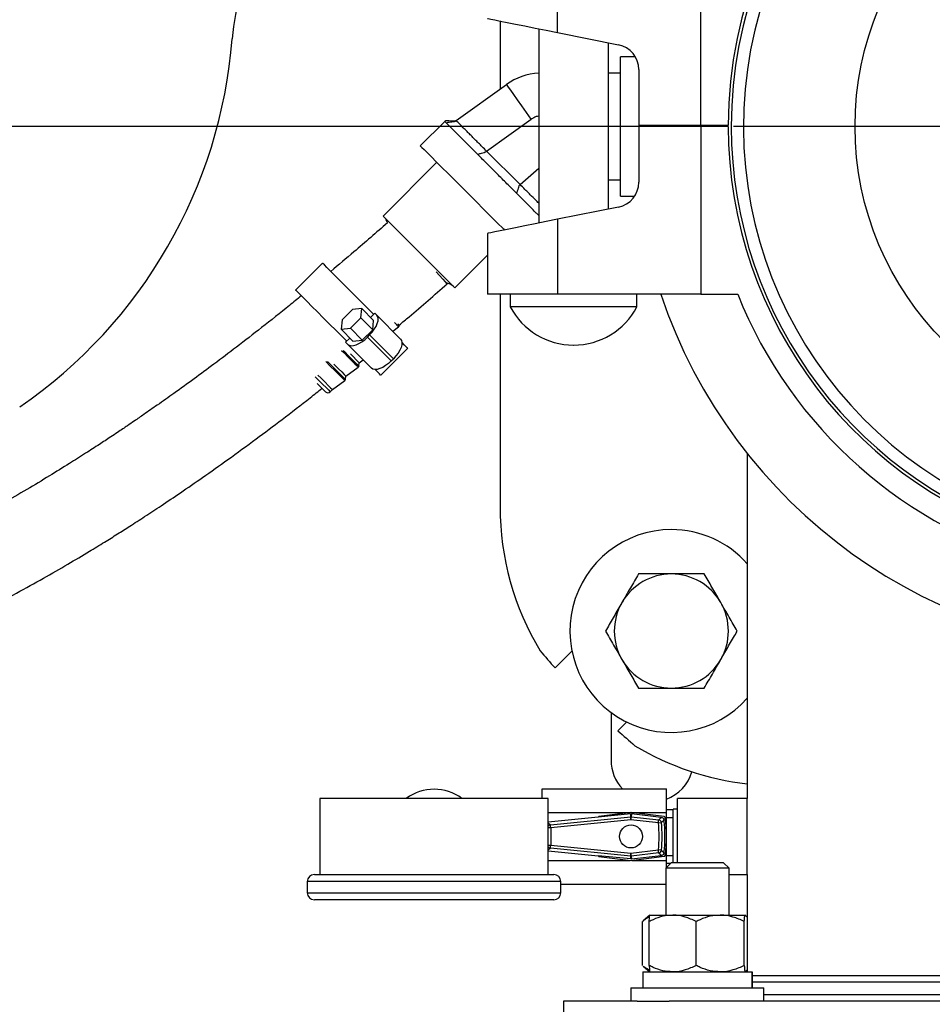
# Model space of a CAD drawing. Units: inches. Extents: x 0.1 to 22.1, y 0.1 to 17.1.
# Drawn here: x 5.8 to 6.9, y 11.9 to 13.1 of the extents above; entities that cross this region are included whole.
import ezdxf

# ---------------------------------------------------------------- set-up
doc = ezdxf.new("R2010")
doc.units = ezdxf.units.IN
doc.header["$MEASUREMENT"] = 0
doc.layers.add('7', color=7, linetype='Continuous', lineweight=25)
doc.styles.add('SLDTEXTSTYLE0', font='TXT', dxfattribs={"width": 0.75})
doc.dimstyles.new('SLDDIMSTYLE0', dxfattribs={"dimtxt": 0.12, "dimasz": 0.12, "dimexe": 0, "dimexo": 0.0625, "dimgap": 0.03, "dimtad": 0, "dimtih": 1, "dimtoh": 1, "dimdec": 6, "dimlfac": 8, "dimrnd": 1e-09, "dimzin": 12, "dimdsep": 46, "dimlunit": 5, "dimtxsty": 'SLDTEXTSTYLE0', "dimsah": 1, "dimcen": 0.09, "dimadec": 0, "dimazin": 3, "dimtfac": 1, "dimtofl": 0, "dimtmove": 0, "dimatfit": 3, "dimfxl": 0, "dimfrac": 2, "dimtolj": 1, "dimtzin": 12, "dimarcsym": 0})

# ---------------------------------------------------------------- blocks, each defined once
blk = doc.blocks.new('_D_10')
at = {"layer": '7'}
for p, q in [((6.6416, 12.9775), (3.7946, 12.9775)), ((3.9196, 12.9775), (3.9196, 12.1202)), ((4.0503, 12.0959), (4.0137, 12.0959)), ((4.0137, 12.0959), (4.0137, 11.9054)), ((4.3163, 12.0959), (4.3529, 12.0959)), ((4.3529, 12.0959), (4.3529, 11.9054)), ((4.0137, 11.9054), (4.0503, 11.9054)), ((4.3529, 11.9054), (4.3163, 11.9054)), ((3.9196, 11.0403), (3.9196, 11.881)), ((5.0916, 11.0403), (3.7946, 11.0403))]:
    blk.add_line(p, q, dxfattribs=at)
for points in [[(3.9196, 12.9775), (3.8996, 12.8575), (3.9396, 12.8575)], [(3.9196, 11.0403), (3.9396, 11.1603), (3.8996, 11.1603)]]:
    blk.add_solid(points, dxfattribs=at)
at = {"layer": '7', "char_height": 0.12, "attachment_point": 1, "style": 'SLDTEXTSTYLE0'}
for s, insert in [('15-1/2"', (3.4498, 12.06)), ('394', (4.0503, 12.06))]:
    blk.add_mtext(s, dxfattribs=dict(at, insert=insert))
blk = doc.blocks.new('_D_11')
at = {"layer": '7'}
for p, q in [((7.2166, 12.4025), (7.2166, 9.618)), ((5.6229, 10.5091), (5.6229, 9.618)), ((6.5504, 9.8383), (6.5139, 9.8383)), ((6.5139, 9.8383), (6.5139, 9.6478)), ((6.8164, 9.8383), (6.853, 9.8383)), ((6.853, 9.8383), (6.853, 9.6478)), ((5.6229, 9.743), (5.9256, 9.743)), ((7.2166, 9.743), (6.9139, 9.743)), ((6.5139, 9.6478), (6.5504, 9.6478)), ((6.853, 9.6478), (6.8164, 9.6478))]:
    blk.add_line(p, q, dxfattribs=at)
for points in [[(5.6229, 9.743), (5.7429, 9.723), (5.7429, 9.763)], [(7.2166, 9.743), (7.0966, 9.763), (7.0966, 9.723)]]:
    blk.add_solid(points, dxfattribs=at)
at = {"layer": '7', "char_height": 0.12, "attachment_point": 1, "style": 'SLDTEXTSTYLE0'}
for s, insert in [('12-3/4"', (5.95, 9.8025)), ('324', (6.5504, 9.8025))]:
    blk.add_mtext(s, dxfattribs=dict(at, insert=insert))
blk = doc.blocks.new('SW_CENTERMARKSYMBOL_0')
at = {"layer": '7', "color": 0}
for p, q in [((0, 0.025), (0, 0.525)), ((0, 0), (0, 0.0125)), ((-0.025, 0), (-0.525, 0)), ((0, 0), (-0.0125, 0)), ((0, 0), (0, -0.0125)), ((0, 0), (0.0125, 0)), ((0.025, 0), (0.525, 0)), ((0, -0.025), (0, -0.525))]:
    blk.add_line(p, q, dxfattribs=at)

msp = doc.modelspace()

# ---------------------------------------------------------------- linework, layer by layer
at = {"color": 7, "linetype": 'Continuous', "lineweight": 25}
for p, q in [((6.47508967, 13.09325846), (6.47508967, 13.18565674)), ((6.65144829, 12.97878176), (6.65144829, 13.18565674)), ((6.40414482, 13.1075165), (6.40414482, 13.02352572)), ((6.4517698, 13.09794514), (6.4517698, 12.85836828)), ((6.47508967, 13.09325846), (6.55001912, 13.07819971)), ((6.53776981, 12.87565201), (6.53776981, 13.08066148)), ((6.57076037, 13.06346919), (6.55258231, 13.06346919)), ((6.55258231, 12.8915942), (6.55258231, 13.06346919)), ((6.57511185, 13.04756228), (6.57511185, 12.97878176)), ((6.55258231, 13.04315676), (6.53776981, 13.04315676)), ((6.34991955, 12.9847354), (6.41211892, 13.02923011)), ((6.33592573, 12.98373464), (6.30585795, 12.95366685)), ((6.33798168, 12.98164723), (6.33591004, 12.98371894)), ((6.3875503, 12.94710462), (6.44266418, 12.98653073)), ((6.65144829, 12.97878176), (6.57511185, 12.97878176)), ((6.65144829, 12.97753173), (6.57511185, 12.97753173)), ((6.57511185, 12.97753173), (6.57511185, 12.90875114)), ((6.68539481, 12.97878176), (6.65144829, 12.97878176)), ((6.65144829, 12.97753173), (6.65144829, 12.77065676)), ((6.68539481, 12.97753173), (6.65144829, 12.97753173)), ((6.67758375, 12.97878176), (6.6775823, 12.97753173)), ((6.6775823, 12.97753173), (6.6775823, 12.97878176)), ((6.42877508, 12.90587988), (6.3875503, 12.94710462)), ((6.32618725, 12.93333754), (6.25989601, 12.8670463)), ((6.53776981, 12.91190671), (6.55258231, 12.91190671)), ((6.55258231, 12.8915942), (6.56998085, 12.8915942)), ((6.55001912, 12.87811378), (6.47508967, 12.86305496)), ((6.25989601, 12.8670463), (6.34828439, 12.77865792)), ((6.47508967, 12.86305496), (6.47508967, 12.77065676)), ((6.38851979, 12.84565675), (6.38851979, 12.77065676)), ((6.34828439, 12.77865792), (6.38851979, 12.8188934)), ((6.18531833, 12.80904147), (6.15217271, 12.77589578)), ((6.47508967, 12.77065676), (6.38851979, 12.77065676)), ((6.40414482, 12.77065676), (6.40414482, 12.50878172)), ((6.41664482, 12.77065676), (6.41664482, 12.75509274)), ((6.65144829, 12.77065676), (6.47508967, 12.77065676)), ((6.57289482, 12.75509274), (6.57289482, 12.77065676)), ((6.65144829, 12.77065676), (6.69714211, 12.77065676)), ((6.57289482, 12.75509274), (6.41664482, 12.75509274)), ((6.2221487, 12.75182329), (6.2093909, 12.73906549)), ((6.21970687, 12.72874959), (6.2324646, 12.74150731)), ((6.23368551, 12.7530442), (6.2221487, 12.75182329)), ((6.2324646, 12.74150731), (6.23368551, 12.7530442)), ((6.2324646, 12.74150731), (6.24712061, 12.7268513)), ((6.23368551, 12.7530442), (6.24834152, 12.73838819)), ((6.24966913, 12.74745282), (6.24447301, 12.7422567)), ((6.25224816, 12.74487379), (6.24966913, 12.74745282)), ((6.25224816, 12.74487379), (6.28156011, 12.71556184)), ((6.2093909, 12.73906549), (6.20816998, 12.72752868)), ((6.24712061, 12.7268513), (6.24834152, 12.73838819)), ((6.27178599, 12.72533596), (6.27908998, 12.73067471)), ((6.27984288, 12.73194666), (6.27993184, 12.73263034)), ((6.20816998, 12.72752868), (6.21970687, 12.72874959)), ((6.20816998, 12.72752868), (6.22282599, 12.71287267)), ((6.21970687, 12.72874959), (6.23436281, 12.71409358)), ((6.23436281, 12.71409358), (6.24712061, 12.7268513)), ((6.24065012, 12.71780193), (6.24341226, 12.72056407)), ((6.24065012, 12.71780193), (6.26996206, 12.68848991)), ((6.27272421, 12.69125205), (6.24341226, 12.72056407)), ((6.21895749, 12.71674117), (6.21376137, 12.71154505)), ((6.2163404, 12.70896602), (6.21376137, 12.71154505)), ((6.24565234, 12.67965408), (6.2163404, 12.70896602)), ((6.22282599, 12.71287267), (6.23436281, 12.71409358)), ((6.49463846, 12.70815665), (6.49490114, 12.70815665)), ((6.21985808, 12.69716191), (6.23066157, 12.68635842)), ((6.25713387, 12.67093462), (6.29027949, 12.70408025)), ((6.2140888, 12.66978558), (6.22937158, 12.68095624)), ((6.23012448, 12.68222819), (6.23066157, 12.68635842)), ((6.23066157, 12.68635842), (6.23544886, 12.68985756)), ((6.26996206, 12.68848991), (6.27272421, 12.69125205)), ((6.21355164, 12.66565534), (6.2140888, 12.66978558)), ((6.18911908, 12.6505611), (6.17891414, 12.66076605)), ((6.19751595, 12.6532128), (6.21279873, 12.66438339)), ((6.19486432, 12.6505611), (6.19751595, 12.6532128)), ((6.70883232, 12.57429773), (6.70883232, 12.14940672)), ((6.49272262, 12.33094934), (6.47192629, 12.31015302)), ((6.54086356, 12.25520429), (6.54086356, 12.19628173)), ((6.54926611, 12.23281322), (6.55999058, 12.24353768)), ((6.4559573, 12.14940672), (6.4559573, 12.16128173)), ((6.4559573, 12.16128173), (6.60926979, 12.16128173)), ((6.60926979, 12.1320216), (6.60926979, 12.16128173)), ((6.18220728, 12.14940672), (6.18220728, 12.05565673)), ((6.46345731, 12.14940672), (6.18220728, 12.14940672)), ((6.46345731, 12.05565673), (6.46345731, 12.14940672)), ((6.70883232, 12.14940672), (6.62289482, 12.14940672)), ((6.62289482, 12.07015673), (6.62289482, 12.14940672)), ((6.70883232, 12.05565673), (6.70883232, 12.14940672)), ((6.61751981, 12.13550047), (6.60926979, 12.13550047)), ((6.62289482, 12.13628173), (6.61751981, 12.13628173)), ((6.61751981, 12.10253173), (6.61751981, 12.13628173)), ((6.46345731, 12.1320216), (6.5640085, 12.1320216)), ((6.5249914, 12.12629139), (6.46345731, 12.12013798)), ((6.4661309, 12.11689908), (6.56509056, 12.12679505)), ((6.5654632, 12.12306877), (6.4665035, 12.1131728)), ((6.56511788, 12.13030403), (6.5249914, 12.12629139)), ((6.56536013, 12.13219835), (6.52598271, 12.12704899)), ((6.56509056, 12.12679505), (6.56511788, 12.13030403)), ((6.59921708, 12.11916204), (6.5654632, 12.12306877)), ((6.60645452, 12.12702601), (6.56567957, 12.13219896)), ((6.56592105, 12.13029778), (6.56589377, 12.1267888)), ((6.56589377, 12.1267888), (6.59964765, 12.12288206)), ((6.60279017, 12.12603049), (6.56592105, 12.13029778)), ((6.56707761, 12.1320216), (6.60926979, 12.1320216)), ((6.60926979, 12.07304186), (6.60926979, 12.1320216)), ((6.60926979, 12.12596923), (6.61751981, 12.12596923)), ((6.4665035, 12.1131728), (6.4665035, 12.09189064)), ((6.59921708, 12.11916204), (6.60294006, 12.11956643)), ((6.61751981, 12.07015673), (6.61751981, 12.10253173)), ((6.56509056, 12.0782684), (6.4661309, 12.08816437)), ((6.4665035, 12.09189064), (6.5654632, 12.08199468)), ((6.5654632, 12.08199468), (6.59921708, 12.08590141)), ((6.60294006, 12.08549702), (6.59921708, 12.08590141)), ((6.46345731, 12.08492548), (6.5249914, 12.07877207)), ((6.56511788, 12.07475942), (6.5249914, 12.07877207)), ((6.52598271, 12.07801446), (6.56536013, 12.07286511)), ((6.56511788, 12.07475942), (6.56509056, 12.0782684)), ((6.56567957, 12.07286449), (6.60645452, 12.07803744)), ((6.59964765, 12.08218139), (6.56589377, 12.07827465)), ((6.56589377, 12.07827465), (6.56592105, 12.07476567)), ((6.56592105, 12.07476567), (6.60279017, 12.07903296)), ((6.60926979, 12.07909422), (6.61751981, 12.07909422)), ((6.46345731, 12.07304186), (6.5640085, 12.07304186)), ((6.56707761, 12.07304186), (6.60926979, 12.07304186)), ((6.61504747, 12.07015673), (6.60828497, 12.06339422)), ((6.60828497, 12.06339422), (6.60828497, 12.00553173)), ((6.65742005, 12.06339422), (6.60828497, 12.06339422)), ((6.60926979, 12.06437905), (6.60926979, 12.07304186)), ((6.60926979, 12.06956298), (6.61445374, 12.06956298)), ((6.65567631, 12.07015673), (6.61504747, 12.07015673)), ((6.67964749, 12.07015673), (6.65567631, 12.07015673)), ((6.68640997, 12.06339422), (6.65742005, 12.06339422)), ((6.68640997, 12.06339422), (6.67964749, 12.07015673)), ((6.68640997, 12.00553173), (6.68640997, 12.06339422)), ((6.17533228, 12.05565673), (6.4703323, 12.05565673)), ((6.68640997, 12.05565673), (6.70883232, 12.05565673)), ((6.70883232, 12.05565673), (6.70883232, 11.93565672)), ((6.16658232, 12.04690673), (6.16658232, 12.03315673)), ((6.4790823, 12.03315673), (6.4790823, 12.04690673)), ((6.4790823, 12.04378173), (6.60828497, 12.04378173)), ((6.4703323, 12.02440673), (6.17533228, 12.02440673)), ((6.58870696, 12.00551837), (6.58050582, 11.99845373)), ((6.58872247, 12.00553173), (6.58870696, 12.00551837)), ((6.58873798, 12.00553173), (6.61687518, 12.00553173)), ((6.61687518, 12.00553173), (6.67548466, 12.00553173)), ((6.67548466, 12.00553173), (6.70595699, 12.00553173)), ((6.70595699, 12.00553173), (6.70598799, 12.00550856)), ((6.70598799, 12.00551837), (6.70597248, 12.00553173)), ((6.70883232, 12.00306821), (6.70598799, 12.00551837)), ((6.57967108, 11.94346922), (6.57967108, 11.99771923)), ((6.58795963, 11.94346922), (6.58795963, 11.99771923)), ((6.64579073, 11.94346922), (6.64579073, 11.99771923)), ((6.7051786, 11.94346922), (6.7051786, 11.99771923)), ((6.58050582, 11.94273473), (6.58870696, 11.93567008)), ((6.57990999, 11.93565672), (6.57990999, 11.91615673)), ((6.57990999, 11.93565672), (6.71443763, 11.93565672)), ((6.58870696, 11.93567008), (6.58872247, 11.93565672)), ((6.70597248, 11.93565672), (6.70598799, 11.93567008)), ((6.70598799, 11.93567008), (6.70883232, 11.93812024)), ((6.71443763, 11.93565672), (6.71443763, 11.91615673)), ((6.71443763, 11.93565672), (6.71468099, 11.93565672)), ((6.71468099, 11.93565672), (6.71468099, 11.91615673)), ((6.99975463, 11.93065672), (6.71478499, 11.93065672)), ((6.56534748, 11.91615673), (6.56534748, 11.89940673)), ((6.56534748, 11.91615673), (6.69591232, 11.91615673)), ((6.69591232, 11.91615673), (6.72934748, 11.91615673)), ((6.72934748, 11.89940673), (6.72934748, 11.91615673)), ((6.4822698, 11.89940673), (6.4822698, 11.81346923)), ((6.57306144, 11.89940673), (6.4822698, 11.89940673)), ((6.57306144, 11.89940673), (6.612626, 11.89940673)), ((7.10191362, 11.89940673), (6.612626, 11.89940673))]:
    msp.add_line(p, q, dxfattribs=at)
at = {"color": 8, "linetype": 'Continuous', "lineweight": 25}
for p, q in [((6.42877508, 12.90587988), (6.4517698, 12.92611965)), ((6.27404888, 12.73571581), (6.27908998, 12.73067471)), ((6.27752624, 12.73426331), (6.27984288, 12.73194666)), ((6.46345731, 12.11931864), (6.4661309, 12.11689908)), ((6.4665035, 12.1131728), (6.46345731, 12.1131728)), ((6.46345731, 12.09189064), (6.4665035, 12.09189064)), ((6.4661309, 12.08816437), (6.46345731, 12.08574481)), ((6.4790823, 12.04690673), (6.16658232, 12.04690673)), ((6.16658232, 12.03315673), (6.4790823, 12.03315673)), ((6.99975463, 11.92284423), (6.71468099, 11.92284423)), ((6.98519213, 11.90721923), (6.72934748, 11.90721923))]:
    msp.add_line(p, q, dxfattribs=at)
at = {"color": 7, "linetype": 'Continuous', "lineweight": 25, "flags": 128}
for points in [[(6.38851979, 13.11065674), (6.38953651, 13.11045237), (6.39256712, 13.10984334), (6.39755366, 13.10884118), (6.40440068, 13.10746509), (6.41297717, 13.10574149), (6.42311898, 13.10370321), (6.43463199, 13.10138942), (6.44729593, 13.09884427), (6.46086841, 13.0961166), (6.47508967, 13.09325846)], [(6.44266418, 12.98653073), (6.4367051, 12.99486093), (6.43097501, 13.00287104), (6.42569416, 13.0102532), (6.42106541, 13.01672369), (6.41726672, 13.02203392), (6.41444404, 13.02597979), (6.41270584, 13.02840959), (6.41211892, 13.02923011)], [(6.30585795, 12.95366685), (6.30621141, 12.95331339), (6.30777457, 12.95175023), (6.31055629, 12.94896851), (6.31450246, 12.94502234), (6.31953622, 12.93998858), (6.32555967, 12.9339652), (6.3324555, 12.9270693), (6.34008948, 12.91943532), (6.34831313, 12.91121174), (6.35696626, 12.90255858), (6.36588052, 12.89364428), (6.37488241, 12.88464243), (6.38379663, 12.8757282), (6.39244979, 12.86707504), (6.40067341, 12.85885147), (6.40830743, 12.85121741), (6.40962628, 12.8498986)], [(6.47508967, 12.86305496), (6.46086841, 12.86019682), (6.44729593, 12.85746915), (6.43463199, 12.85492407), (6.42311898, 12.85261021), (6.41297717, 12.85057201), (6.40440068, 12.84884833), (6.39755366, 12.84747232), (6.39256712, 12.84647016), (6.38953651, 12.84586106), (6.38851979, 12.84565675)], [(6.24828806, 12.74607175), (6.24317158, 12.75118823), (6.23513969, 12.75922004), (6.22717021, 12.7671896), (6.21944977, 12.77491004), (6.21215942, 12.78220039), (6.20547003, 12.78888978), (6.19953838, 12.79482142), (6.19450352, 12.79985629), (6.19048336, 12.80387645), (6.18757228, 12.80678753), (6.18583841, 12.8085214), (6.18531833, 12.80904147)], [(6.32552206, 12.79850301), (6.32961342, 12.79385483), (6.33349506, 12.78944476), (6.33637541, 12.78617244), (6.33815629, 12.78414913), (6.33877705, 12.78344389), (6.33877668, 12.78344433)], [(6.21514244, 12.71292612), (6.21002596, 12.71804261), (6.20199407, 12.72607442), (6.19402459, 12.73404397), (6.18630414, 12.74176442), (6.17901379, 12.74905477), (6.1723244, 12.75574416), (6.16639276, 12.7616758), (6.1613579, 12.76671066), (6.15733774, 12.77073075), (6.15442666, 12.7736419), (6.15269271, 12.77537578), (6.15217271, 12.77589578)], [(6.24341226, 12.72056407), (6.24649677, 12.72394587), (6.24916548, 12.72749509), (6.25131574, 12.73107533), (6.25286489, 12.73454887), (6.25375353, 12.73778239), (6.25394742, 12.74065145), (6.25343908, 12.74304598), (6.25224816, 12.74487379)], [(6.2163404, 12.70896602), (6.21816821, 12.7077751), (6.22056266, 12.70726676), (6.22343179, 12.70746065), (6.22666524, 12.70834922), (6.23013886, 12.70989845), (6.23371902, 12.7120487), (6.23726824, 12.71471734), (6.24065012, 12.71780193)], [(6.28156011, 12.71556184), (6.28275103, 12.71373403), (6.28325937, 12.7113395), (6.28306548, 12.70847037), (6.28217684, 12.70523692), (6.28062769, 12.70176338), (6.27847743, 12.69818314), (6.27580879, 12.69463392), (6.27272421, 12.69125205)], [(6.29027949, 12.70408025), (6.29007218, 12.70428763), (6.28874816, 12.70561165), (6.28622992, 12.70812989), (6.2832711, 12.71108871)], [(6.19928553, 12.68458884), (6.20002267, 12.6838517), (6.20494981, 12.67892449), (6.20896022, 12.67491416), (6.21188963, 12.67198474), (6.21361807, 12.6702563), (6.2140888, 12.66978558)], [(6.26996206, 12.68848991), (6.26658026, 12.6854054), (6.26303097, 12.68273675), (6.25945081, 12.6805865), (6.25597727, 12.67903728), (6.25274374, 12.67814871), (6.24987468, 12.67795482), (6.24748016, 12.67846316), (6.24565234, 12.67965408)], [(6.17953123, 12.67119752), (6.18344982, 12.66727885), (6.18837703, 12.66235172), (6.19238737, 12.65834131), (6.19531678, 12.65541197), (6.19704523, 12.65368345), (6.19751595, 12.6532128)], [(6.25713387, 12.67093462), (6.25692655, 12.67114201), (6.25560254, 12.67246603), (6.2530843, 12.67498426), (6.25012548, 12.67794308)], [(6.5654632, 12.12306877), (6.5653928, 12.12377277), (6.56532493, 12.12445147), (6.56526201, 12.12508051), (6.56520635, 12.12563729), (6.5651599, 12.12610182), (6.56512433, 12.12645741), (6.56510094, 12.12669129), (6.56509056, 12.12679505)], [(6.5654632, 12.12306877), (6.56554456, 12.12377158), (6.56562295, 12.12444915), (6.56569566, 12.12507713), (6.56575998, 12.12563298), (6.56581366, 12.12609674), (6.56585476, 12.12645173), (6.56588178, 12.12668521), (6.56589377, 12.1267888)], [(6.59921708, 12.11916204), (6.59929844, 12.11986485), (6.59937683, 12.12054241), (6.59944954, 12.1211704), (6.59951386, 12.12172625), (6.59956754, 12.12219), (6.59960864, 12.12254499), (6.59963566, 12.12277848), (6.59964765, 12.12288206)], [(6.4665035, 12.1131728), (6.46643314, 12.11387679), (6.46636523, 12.1145555), (6.46630235, 12.11518454), (6.46624666, 12.11574133), (6.4662002, 12.11620585), (6.46616467, 12.11656144), (6.46614128, 12.11679532), (6.4661309, 12.11689908)], [(6.4661309, 12.08816437), (6.46614128, 12.08826814), (6.46616467, 12.08850201), (6.4662002, 12.0888576), (6.46624666, 12.08932213), (6.46630235, 12.08987891), (6.46636523, 12.09050795), (6.46643314, 12.09118666), (6.4665035, 12.09189064)], [(6.59964765, 12.08218139), (6.59963566, 12.08228498), (6.59960864, 12.08251846), (6.59956754, 12.08287345), (6.59951386, 12.0833372), (6.59944954, 12.08389305), (6.59937683, 12.08452104), (6.59929844, 12.0851986), (6.59921708, 12.08590141)], [(6.56509056, 12.0782684), (6.56510094, 12.07837216), (6.56512433, 12.07860604), (6.5651599, 12.07896163), (6.56520635, 12.07942616), (6.56526201, 12.07998294), (6.56532493, 12.08061198), (6.5653928, 12.08129069), (6.5654632, 12.08199468)], [(6.56589377, 12.07827465), (6.56588178, 12.07837824), (6.56585476, 12.07861172), (6.56581366, 12.07896672), (6.56575998, 12.07943047), (6.56569566, 12.07998631), (6.56562295, 12.0806143), (6.56554456, 12.08129187), (6.5654632, 12.08199468)]]:
    msp.add_lwpolyline(points, dxfattribs=at)
at = {"color": 8, "linetype": 'Continuous', "lineweight": 25, "flags": 128}
for points in [[(6.20874044, 12.70158738), (6.21146364, 12.69886411), (6.21695727, 12.69337055), (6.22163713, 12.68869062), (6.22532348, 12.68500434), (6.22787457, 12.68245325), (6.22919243, 12.68113539), (6.22937158, 12.68095624)], [(6.2108519, 12.7015007), (6.21235492, 12.69999768), (6.21780609, 12.69454658), (6.2224498, 12.6899028), (6.2261077, 12.68624498), (6.22863906, 12.68371362), (6.22994673, 12.68240595), (6.23012448, 12.68222819)], [(6.18953041, 12.68765179), (6.19489086, 12.68229133), (6.20038442, 12.6767977), (6.20506435, 12.67211784), (6.20875063, 12.66843149), (6.21130179, 12.6658804), (6.21261958, 12.66456254), (6.21279873, 12.66438339)], [(6.19144673, 12.68776032), (6.19578215, 12.68342491), (6.20123324, 12.67797373), (6.20587702, 12.67333003), (6.20953485, 12.6696722), (6.21206621, 12.66714077), (6.21337388, 12.6658331), (6.21355164, 12.66565534)], [(6.17642523, 12.66900019), (6.18079819, 12.66462722), (6.1857254, 12.65970009), (6.18973574, 12.65568968), (6.19266515, 12.65276027), (6.1943936, 12.65103182), (6.19486432, 12.6505611)]]:
    msp.add_lwpolyline(points, dxfattribs=at)
at = {"color": 7, "linetype": 'Continuous', "lineweight": 25}
for centre, radius in [((7.21664481, 12.97753173), 0.375), ((6.56551981, 12.10253173), 0.014125)]:
    msp.add_circle(centre, radius, dxfattribs=at)
for centre, radius, start, end in [((7.21664481, 12.97878173), 0.53125, 0, 180), ((7.21664481, 12.97753173), 0.5275625, 285.45943676, 180), ((7.21664481, 12.97753173), 0.5125, 0, 254.07432001), ((6.38563572, 13.06091727), 0.3125, 131.84608949, 175.4666471), ((5.46664481, 13.13378173), 0.609375, 304.5333529, 355.4666471), ((6.54386184, 13.04756229), 0.03125, 360, 78.63646121), ((6.45552361, 12.96855445), 0.07460227, 92.88420087, 125.57827414), ((7.21664481, 12.97753173), 0.53125, 180, 254.65052298), ((7.21664481, 12.97753173), 0.5275625, 180, 254.54056324), ((6.54386184, 12.90875116), 0.03125, 281.36353879, 0), ((6.25046057, 12.85438466), 0.015625, 16.041102, 45), ((6.33562274, 12.76922249), 0.015625, 45, 82.51237566), ((7.21664481, 12.97753173), 0.6484375, 198.60464501, 341.39535499), ((7.21664481, 12.97753173), 0.55917825, 201.71330644, 255.43458963), ((6.49463848, 12.79642564), 0.08826901, 207.92142115, 270), ((6.49490114, 12.79642564), 0.08826901, 270, 332.07857885), ((6.27798357, 12.73218843), 0.001875, 306.16416226, 352.59056127), ((6.22826512, 12.68246998), 0.001875, 306.16416226, 352.59056127), ((6.21169231, 12.66589717), 0.001875, 306.16416226, 352.59056127), ((6.19199168, 12.65343375), 0.0040625, 225, 315), ((6.74789481, 12.50878173), 0.34375, 180, 211.08767024), ((6.61525649, 12.35565673), 0.125, 90, 318.46982007), ((6.61525649, 12.35565673), 0.125, 41.53017993, 90), ((6.61525649, 12.35565673), 0.0703125, 90, 150), ((6.61525649, 12.35565673), 0.0703125, 30, 90), ((6.61525649, 12.35565673), 0.0703125, 150, 210), ((6.61525649, 12.35565673), 0.0703125, 330, 30), ((7.21664481, 12.97753173), 1, 220.25908461, 221.86507312), ((6.61525649, 12.35565673), 0.0703125, 210, 270), ((6.61525649, 12.35565673), 0.0703125, 270, 330), ((7.21664481, 12.97753173), 1, 228.13492688, 229.74091539), ((6.74789481, 12.50878173), 0.34375, 238.91232976, 263.47502116), ((6.59164481, 12.19628173), 0.05078125, 180, 223.56924839), ((6.59164481, 12.19628173), 0.05078125, 290.30863054, 343.96525328), ((6.32283231, 12.10253173), 0.058125, 53.75067912, 126.24932088), ((6.52614481, 12.12580954), 0.00125, 97.45024907, 157.32689808), ((6.5654631, 12.12305775), 0.00375583, 83.41558042, 95.69254219), ((6.56552223, 12.1309589), 0.00125, 82.76975736, 97.45024907), ((6.59920664, 12.11915165), 0.00375639, 6.33954689, 83.25781021), ((6.44611369, 12.10253173), 0.16123766, 352.78545931, 7.21454069), ((6.60629721, 12.12578595), 0.00125, 8.26006196, 82.76975736), ((6.44611369, 12.10253173), 0.16311266, 351.73993804, 8.26006196), ((6.44611369, 12.10253173), 0.15400394, 353.80075387, 6.19924613), ((6.44611369, 12.10253173), 0.1577488, 353.80075387, 6.19924613), ((6.52614481, 12.07925391), 0.00125, 202.67310192, 262.54975093), ((6.56546311, 12.08200508), 0.00375521, 264.30644398, 276.58543341), ((6.59920664, 12.08591181), 0.00375639, 276.74230071, 353.66042139), ((6.60629721, 12.0792775), 0.00125, 277.23024264, 351.73993804), ((6.56552223, 12.07410455), 0.00125, 262.54975093, 277.23024264), ((6.17533231, 12.04690673), 0.00875, 90, 180), ((6.47033231, 12.04690673), 0.00875, 0, 90), ((6.17533231, 12.03315673), 0.00875, 180, 270), ((6.47033231, 12.03315673), 0.00875, 270, 0)]:
    msp.add_arc(centre, radius, start, end, dxfattribs=at)
at = {"color": 8, "linetype": 'Continuous', "lineweight": 25}
for centre, radius, start, end in [((6.46651517, 12.11316257), 0.00375622, 95.87168657, 144.49636972), ((6.46651496, 12.09190053), 0.00375585, 215.50107085, 264.13087286)]:
    msp.add_arc(centre, radius, start, end, dxfattribs=at)
at = {"color": 7, "linetype": 'Continuous', "lineweight": 25}
for centre, major_axis in [((6.56549042, 12.12656741), (0.00002922, 0.00375509)), ((6.56549042, 12.07849604), (0.00002922, -0.00375509))]:
    msp.add_ellipse(centre, major_axis=major_axis, ratio=0.9986136229, start_param=6.1758842443, end_param=6.3904863701, dxfattribs=at)
for points, knots in [([(4.58351251, 13.03026608), (4.58378954, 13.02769946), (4.58448612, 13.0212459), (4.58573287, 13.01074802), (4.58714583, 12.9994855), (4.58849503, 12.98933253), (4.58973486, 12.98042513), (4.59087833, 12.9725249), (4.59233082, 12.96282008), (4.59434546, 12.94997603), (4.59722748, 12.93278021), (4.60082921, 12.91281307), (4.60473638, 12.89282008), (4.60881856, 12.87337972), (4.61290135, 12.85507747), (4.61748127, 12.83580319), (4.6223371, 12.81663), (4.62715681, 12.79870157), (4.63141457, 12.78367125), (4.6350492, 12.77136061), (4.63803909, 12.76154812), (4.64070322, 12.7530428), (4.6430069, 12.74585788), (4.64497136, 12.73984949), (4.64684891, 12.73419767), (4.6489725, 12.72791063), (4.65164747, 12.72015171), (4.65497165, 12.7107495), (4.65899723, 12.69970262), (4.66378587, 12.68701256), (4.66939121, 12.67273676), (4.6756593, 12.65746658), (4.68462366, 12.63662301), (4.69620114, 12.61149344), (4.71062593, 12.5828958), (4.72525469, 12.55625626), (4.74022503, 12.53114118), (4.75583065, 12.50700812), (4.77212169, 12.48378213), (4.78967264, 12.46075084), (4.80947762, 12.43694841), (4.83229021, 12.41213935), (4.85840791, 12.38680361), (4.88751843, 12.36192159), (4.91927252, 12.33834883), (4.95297331, 12.31693619), (4.98763841, 12.29831871), (5.01798536, 12.28472205), (5.04305163, 12.27509823), (5.06306695, 12.26825579), (5.08448328, 12.26180873), (5.1087239, 12.25556157), (5.13638531, 12.24973792), (5.1683187, 12.24462419), (5.2028245, 12.2409835), (5.2384395, 12.23915796), (5.27395297, 12.23909868), (5.30986698, 12.24071888), (5.34636021, 12.24403157), (5.38429898, 12.24915861), (5.42332581, 12.25607372), (5.4638316, 12.26501742), (5.50323863, 12.27537536), (5.53886932, 12.28605643), (5.56867176, 12.29592361), (5.59367021, 12.30481096), (5.61647724, 12.31336592), (5.64099845, 12.32305383), (5.66882263, 12.33466688), (5.70009974, 12.34849005), (5.73488487, 12.3647966), (5.77137682, 12.38295419), (5.80733288, 12.40187343), (5.8405184, 12.4201977), (5.87044438, 12.43741322), (5.8954221, 12.45228831), (5.91582527, 12.46476209), (5.9323588, 12.47506966), (5.94887158, 12.48554158), (5.96674523, 12.4970795), (5.98757595, 12.51079789), (6.01142264, 12.52685322), (6.03886358, 12.54578966), (6.06998927, 12.5678631), (6.10263234, 12.59168928), (6.13648893, 12.61715625), (6.16362341, 12.63798968), (6.17994431, 12.65099343), (6.18480999, 12.65487019)], [0, 0, 0, 0, 0.00825705076, 0.02076170341, 0.03191824472, 0.04155507992, 0.0498770035, 0.05687894861, 0.06326551791, 0.07609987387, 0.09081264122, 0.10740445099, 0.12587223874, 0.13922244083, 0.15339848728, 0.16839446596, 0.18323312066, 0.19649460554, 0.20816918144, 0.21623154739, 0.22331939637, 0.2294353688, 0.23458215176, 0.23876212466, 0.24230820935, 0.24664961396, 0.25213683806, 0.25876550319, 0.26653000553, 0.27542303711, 0.28543573033, 0.29645137207, 0.30736251268, 0.32894410708, 0.34880895157, 0.36697989452, 0.38465803305, 0.40157815468, 0.41814083696, 0.43449908107, 0.45174851996, 0.47109560141, 0.49128824818, 0.51188384945, 0.53284287067, 0.55330597799, 0.57282701815, 0.59124499288, 0.60122304614, 0.61063037126, 0.62050058269, 0.63158068836, 0.64382578438, 0.65693542461, 0.6718464315, 0.68560601411, 0.69827273791, 0.71059630037, 0.72397831864, 0.73599960896, 0.74885705094, 0.762508961, 0.77529176965, 0.78659051875, 0.79637331026, 0.80351802917, 0.81024938478, 0.81797401395, 0.82676395264, 0.83667085511, 0.84775678327, 0.86002568857, 0.87176715084, 0.88258226367, 0.89240881321, 0.90118649136, 0.90731052586, 0.91272699788, 0.917727793, 0.92390268521, 0.9307636774, 0.93885797868, 0.94823834983, 0.95896689997, 0.97111558742, 0.98238342152, 0.99474803454, 1, 1, 1, 1]), ([(6.34991955, 12.9847354), (6.34976351, 12.9846123), (6.34942787, 12.98434753), (6.34710959, 12.9836505), (6.34344632, 12.98421921), (6.33955131, 12.98456713), (6.33735481, 12.98440038), (6.33640194, 12.98410586), (6.33606615, 12.98384174), (6.33591004, 12.98371894)], [0, 0, 0, 0, 0.04129971631, 0.08882963857, 0.49937978701, 0.79437033737, 0.91117329524, 0.95870321751, 1, 1, 1, 1]), ([(6.33798168, 12.98164723), (6.33842585, 12.981939), (6.33943215, 12.98260003), (6.34182219, 12.98298224), (6.34475143, 12.98325826), (6.34740788, 12.98356639), (6.34913644, 12.98412726), (6.34967261, 12.98454364), (6.34991955, 12.9847354)], [0, 0, 0, 0, 0.125295189, 0.2838679527, 0.570789758, 0.8395775303, 0.9261169322, 1, 1, 1, 1]), ([(6.36094135, 12.97371361), (6.36022694, 12.97442905), (6.35663126, 12.97802994), (6.35278272, 12.98185056), (6.35032014, 12.98437922), (6.3500546, 12.98461532), (6.34991955, 12.9847354)], [0, 0, 0, 0, 0.1060441347, 0.5337299738, 0.7628543859, 1, 1, 1, 1]), ([(6.37687001, 12.94275886), (6.3722736, 12.94735529), (6.36308079, 12.95654813), (6.35176814, 12.96786077), (6.34280709, 12.97682182), (6.33959015, 12.98003876), (6.33798168, 12.98164723)], [0, 0, 0, 0, 0.2500002224, 0.4999999418, 0.7500001673, 1, 1, 1, 1]), ([(6.3875503, 12.94710462), (6.38572887, 12.94892635), (6.38238467, 12.9522711), (6.37755591, 12.95709948), (6.37295348, 12.96170085), (6.36850077, 12.96615617), (6.36439503, 12.97026179), (6.3620657, 12.97258986), (6.36094135, 12.97371361)], [0, 0, 0, 0, 0.1853083107, 0.3402319396, 0.5008886848, 0.6784038915, 0.8447683242, 1, 1, 1, 1]), ([(6.37687001, 12.94275886), (6.37700858, 12.94288279), (6.37731239, 12.9431545), (6.37781856, 12.94345946), (6.37870936, 12.94390366), (6.38047641, 12.94450217), (6.38287159, 12.94510188), (6.38503425, 12.94565805), (6.38648372, 12.9463389), (6.38705281, 12.94666541), (6.38739573, 12.94696815), (6.3875503, 12.94710462)], [0, 0, 0, 0, 0.0340199536, 0.0745882139, 0.1231652383, 0.2665122429, 0.5778155385, 0.8603954471, 0.9161952714, 0.9622236756, 1, 1, 1, 1]), ([(6.4242535, 12.89537544), (6.42041384, 12.8992151), (6.41273451, 12.9068944), (6.40057209, 12.91905681), (6.38840549, 12.93122349), (6.38071517, 12.93891374), (6.37687001, 12.94275886)], [0, 0, 0, 0, 0.250000182, 0.4999998268, 0.7500002602, 1, 1, 1, 1]), ([(6.4242535, 12.89537544), (6.42437777, 12.89551347), (6.42464964, 12.89581547), (6.42496054, 12.89631617), (6.42541663, 12.89719387), (6.42604827, 12.89892819), (6.42669788, 12.90127609), (6.42730027, 12.903397), (6.4280015, 12.90482262), (6.42833518, 12.90538529), (6.42863817, 12.90572596), (6.42877508, 12.90587988)], [0, 0, 0, 0, 0.0343492128, 0.0751517975, 0.1238498556, 0.2671017672, 0.5775963863, 0.859690114, 0.9155903092, 0.9618605474, 1, 1, 1, 1]), ([(6.4517698, 12.88288465), (6.45110419, 12.8835501), (6.44850834, 12.88614534), (6.44422828, 12.89042813), (6.43911838, 12.89553405), (6.43435616, 12.90029649), (6.43075421, 12.90389993), (6.42877508, 12.90587988)], [0, 0, 0, 0, 0.1059775961, 0.4133090097, 0.5659002461, 0.7614789649, 1, 1, 1, 1]), ([(6.2652415, 12.85865046), (6.2515815, 12.84670231), (6.2285329, 12.82654213), (6.20505458, 12.80687854), (6.19549094, 12.79886879)], [0, 0, 0, 0, 0.5926608162, 1, 1, 1, 1]), ([(6.27995097, 12.73277738), (6.2839806, 12.73615185), (6.30381835, 12.7527643), (6.32327351, 12.76983836), (6.33877676, 12.78344418)], [0, 0, 0, 0, 0.2031291985, 1, 1, 1, 1]), ([(6.15919701, 12.76887148), (6.1543491, 12.76489262), (6.13816128, 12.75160668), (6.11147874, 12.73051427), (6.08040264, 12.70639965), (6.05261336, 12.68538892), (6.02696391, 12.66641623), (6.00371054, 12.64958954), (5.98312278, 12.6349989), (5.96679444, 12.62362976), (5.95450019, 12.61518767), (5.94585675, 12.60931276), (5.93897586, 12.6046691), (5.93209071, 12.60005152), (5.92244304, 12.59363169), (5.90935899, 12.58502692), (5.89244524, 12.57408654), (5.87195008, 12.5610982), (5.84781859, 12.5461924), (5.82036205, 12.52976252), (5.79147894, 12.51309886), (5.76265353, 12.49713818), (5.72887542, 12.47910466), (5.70454569, 12.46710724), (5.68951791, 12.45969677)], [0, 0, 0, 0, 0.0331578039, 0.1107183673, 0.1799520701, 0.241293589, 0.2951275025, 0.3488901507, 0.3933431581, 0.4288591842, 0.4543794652, 0.4724387556, 0.4843005094, 0.4984122491, 0.5164331745, 0.5458219488, 0.5815910231, 0.623500959, 0.6749044012, 0.73266024, 0.7941951357, 0.8531564794, 0.9092989046, 1, 1, 1, 1]), ([(6.57466155, 12.42596921), (6.57136514, 12.42025968), (6.56471189, 12.40873595), (6.55783417, 12.39682336), (6.55436407, 12.39081296)], [0, 0, 0, 0, 0.49545813419, 1, 1, 1, 1]), ([(6.61525647, 12.42596921), (6.61210142, 12.42596921), (6.60368719, 12.42596921), (6.59003742, 12.42596921), (6.57980628, 12.42596921), (6.57466155, 12.42596921)], [0, 0, 0, 0, 0.229729933, 0.6126696531, 1, 1, 1, 1]), ([(6.65585143, 12.42596921), (6.65309342, 12.42596921), (6.64512906, 12.42596921), (6.63160772, 12.42596921), (6.62073095, 12.42596921), (6.61525647, 12.42596921)], [0, 0, 0, 0, 0.2083046491, 0.601524845, 1, 1, 1, 1]), ([(6.67614889, 12.39081296), (6.67566769, 12.39164643), (6.67202424, 12.39795715), (6.66515468, 12.40985547), (6.6589714, 12.42056526), (6.65585143, 12.42596921)], [0, 0, 0, 0, 0.0701026404, 0.5307914489, 1, 1, 1, 1]), ([(6.55436407, 12.39081296), (6.55388287, 12.3899795), (6.55023934, 12.38366884), (6.5433699, 12.37177046), (6.53718658, 12.36106069), (6.53406659, 12.35565674)], [0, 0, 0, 0, 0.0701021308, 0.5307909727, 1, 1, 1, 1]), ([(6.69644637, 12.35565674), (6.69314997, 12.36136627), (6.68649674, 12.37289001), (6.679619, 12.38480257), (6.67614889, 12.39081296)], [0, 0, 0, 0, 0.4954582955, 1, 1, 1, 1]), ([(6.53406659, 12.35565674), (6.537363, 12.34994721), (6.54401625, 12.33842348), (6.55089397, 12.32651089), (6.55436407, 12.32050049)], [0, 0, 0, 0, 0.49545813419, 1, 1, 1, 1]), ([(6.67614889, 12.32050049), (6.67663009, 12.32133394), (6.68027362, 12.32764461), (6.68714307, 12.33954299), (6.69332638, 12.35025278), (6.69644637, 12.35565674)], [0, 0, 0, 0, 0.0701020782, 0.5307905741, 1, 1, 1, 1]), ([(6.55436407, 12.32050049), (6.55484528, 12.31966702), (6.55848876, 12.31335632), (6.56535826, 12.30145796), (6.57154157, 12.29074819), (6.57466155, 12.28534423)], [0, 0, 0, 0, 0.0701028476, 0.5307913343, 1, 1, 1, 1]), ([(6.65585143, 12.28534423), (6.65914783, 12.29105376), (6.66580107, 12.3025775), (6.67267879, 12.31449009), (6.67614889, 12.32050049)], [0, 0, 0, 0, 0.4954580247, 1, 1, 1, 1]), ([(6.57466155, 12.28534423), (6.57975222, 12.28534423), (6.58998254, 12.28534423), (6.60363173, 12.28534423), (6.61210142, 12.28534423), (6.61525647, 12.28534423)], [0, 0, 0, 0, 0.3832909704, 0.7702696401, 1, 1, 1, 1]), ([(6.61525647, 12.28534423), (6.62065382, 12.28534423), (6.63153044, 12.28534423), (6.64505483, 12.28534423), (6.65309343, 12.28534423), (6.65585143, 12.28534423)], [0, 0, 0, 0, 0.3928669718, 0.791695883, 1, 1, 1, 1]), ([(6.59964765, 12.12288206), (6.59995978, 12.12319243), (6.60101435, 12.12424107), (6.60205648, 12.12529118), (6.60279017, 12.12603049)], [0, 0, 0, 0, 0.29597152245, 1, 1, 1, 1]), ([(6.60279017, 12.12603049), (6.60320425, 12.12594102), (6.60403245, 12.12576206), (6.60506563, 12.12499129), (6.60581107, 12.12397161), (6.60598864, 12.1231698), (6.6060748, 12.12278076)], [0, 0, 0, 0, 0.253752638, 0.5075220146, 0.7610476256, 1, 1, 1, 1]), ([(6.6060748, 12.12278076), (6.60534301, 12.12202619), (6.60430358, 12.12095441), (6.60325146, 12.11988342), (6.60294006, 12.11956643)], [0, 0, 0, 0, 0.70402821774, 1, 1, 1, 1]), ([(6.60279017, 12.07903296), (6.60205648, 12.07977227), (6.60101435, 12.08082239), (6.59995978, 12.08187102), (6.59964765, 12.08218139)], [0, 0, 0, 0, 0.70402847983, 1, 1, 1, 1]), ([(6.6060748, 12.08228269), (6.60598092, 12.08186958), (6.60579314, 12.08104335), (6.60501135, 12.08001846), (6.60398376, 12.07928398), (6.6031801, 12.07911497), (6.60279017, 12.07903296)], [0, 0, 0, 0, 0.2537546813, 0.5075193216, 0.7610514649, 1, 1, 1, 1]), ([(6.60294006, 12.08549702), (6.60305839, 12.08537664), (6.60365005, 12.08477472), (6.60469804, 12.08370344), (6.60561991, 12.08275212), (6.6060748, 12.08228269)], [0, 0, 0, 0, 0.112405299, 0.562022229, 1, 1, 1, 1]), ([(6.58838078, 12.00362867), (6.58634616, 12.00254856), (6.58337745, 12.00097256), (6.58055816, 11.99849788), (6.57967108, 11.99771923)], [0, 0, 0, 0, 0.6853513013, 1, 1, 1, 1]), ([(6.61687518, 12.00553173), (6.61282453, 12.00523399), (6.60457678, 12.00462775), (6.59499489, 12.00112096), (6.5895409, 11.99848381), (6.58795963, 11.99771923)], [0, 0, 0, 0, 0.4066314314, 0.8279653555, 1, 1, 1, 1]), ([(6.58795963, 11.99771923), (6.58802552, 11.99887991), (6.58818144, 12.00162623), (6.58844129, 12.00479224), (6.58863825, 12.00528316), (6.58873798, 12.00553173)], [0, 0, 0, 0, 0.2654424524, 0.6280697036, 1, 1, 1, 1]), ([(6.64579073, 11.99771923), (6.64129253, 11.99977217), (6.63213221, 12.00395287), (6.62213311, 12.00551777), (6.61700696, 12.00553138), (6.61687518, 12.00553173)], [0, 0, 0, 0, 0.4845445985, 0.9867485096, 1, 1, 1, 1]), ([(6.67548466, 12.00553173), (6.67132499, 12.005234), (6.66285534, 12.00462778), (6.65301549, 12.00112099), (6.64741458, 11.99848381), (6.64579073, 11.99771923)], [0, 0, 0, 0, 0.40663699917, 0.82796853219, 1, 1, 1, 1]), ([(6.7051786, 11.99771923), (6.7005591, 11.99977217), (6.69115177, 12.00395285), (6.68088588, 12.00551776), (6.67561999, 12.00553138), (6.67548466, 12.00553173)], [0, 0, 0, 0, 0.4845485903, 0.9867532814, 1, 1, 1, 1]), ([(6.7051786, 11.99771923), (6.7052445, 11.9988799), (6.70540043, 12.00162609), (6.70566025, 12.00479226), (6.70585724, 12.00528317), (6.70595699, 12.00553173)], [0, 0, 0, 0, 0.2654539534, 0.6280755092, 1, 1, 1, 1]), ([(6.58838078, 11.93755978), (6.58634354, 11.93862425), (6.58366861, 11.94002193), (6.58112823, 11.94222823), (6.58052261, 11.94275421)], [0, 0, 0, 0, 0.7616015042, 1, 1, 1, 1]), ([(6.61687518, 11.93565672), (6.61282453, 11.93595446), (6.60457678, 11.9365607), (6.59499489, 11.94006749), (6.5895409, 11.94270464), (6.58795963, 11.94346922)], [0, 0, 0, 0, 0.4066314456, 0.8279653883, 1, 1, 1, 1]), ([(6.58795963, 11.94346922), (6.58802553, 11.94230992), (6.58818145, 11.93956686), (6.58843122, 11.93649215), (6.58861782, 11.93601231), (6.58870721, 11.93578244)], [0, 0, 0, 0, 0.2760561342, 0.6531830393, 1, 1, 1, 1]), ([(6.64579073, 11.94346922), (6.64129253, 11.94141628), (6.63213221, 11.93723557), (6.6221331, 11.93567072), (6.61700696, 11.93565708), (6.61687518, 11.93565672)], [0, 0, 0, 0, 0.48454458994, 0.9867485089, 1, 1, 1, 1]), ([(6.67548466, 11.93565672), (6.67132499, 11.93595445), (6.66285534, 11.93656067), (6.65301549, 11.94006746), (6.64741458, 11.94270464), (6.64579073, 11.94346922)], [0, 0, 0, 0, 0.4066370134, 0.8279685651, 1, 1, 1, 1]), ([(6.7051786, 11.94346922), (6.7005591, 11.94141628), (6.69115177, 11.93723558), (6.68088588, 11.93567073), (6.67561999, 11.93565708), (6.67548466, 11.93565672)], [0, 0, 0, 0, 0.4845485817, 0.9867532808, 1, 1, 1, 1]), ([(6.7051786, 11.94346922), (6.7052445, 11.94230855), (6.70540043, 11.93956236), (6.70566025, 11.93639619), (6.70585724, 11.93590528), (6.70595699, 11.93565672)], [0, 0, 0, 0, 0.2654539253, 0.6280754912, 1, 1, 1, 1]), ([(6.70598797, 11.93567987), (6.70599557, 11.93568012), (6.7060206, 11.93568095), (6.70604535, 11.93585809), (6.70606259, 11.93598142)], [0, 0, 0, 0, 0.3038361189, 1, 1, 1, 1])]:
    msp.add_open_spline(points, degree=3, knots=knots, dxfattribs=at)
at = {"color": 8, "linetype": 'Continuous', "lineweight": 25}
for points, knots in [([(6.4517698, 12.99006924), (6.45075552, 12.98995863), (6.44745727, 12.98959895), (6.44462527, 12.9877861), (6.44266418, 12.98653073)], [0, 0, 0, 0, 0.3075212465, 1, 1, 1, 1]), ([(6.4517698, 12.86785911), (6.45080924, 12.86881967), (6.44708203, 12.87254688), (6.43782202, 12.88180688), (6.42877634, 12.89085259), (6.4242535, 12.89537544)], [0, 0, 0, 0, 0.1479181967, 0.573959037, 1, 1, 1, 1])]:
    msp.add_open_spline(points, degree=3, knots=knots, dxfattribs=at)

# ---------------------------------------------------------------- block references
at = {"layer": '7'}
msp.add_blockref('SW_CENTERMARKSYMBOL_0', (7.21664481, 12.97753173), dxfattribs=at)

# ---------------------------------------------------------------- dimensions: what is measured, and where the dimension line sits
dim = msp.add_linear_dim(base=(3.91963351, 12.97753173), p1=(5.14164481, 11.04034423), p2=(6.69164481, 12.97753173), angle=90, dimstyle='SLDDIMSTYLE0', dxfattribs=at)
dim.commit()
dim.dimension.update_dxf_attribs({"geometry": '_D_10', "text_midpoint": (3.91963351, 12.00060379), "dimtype": 160})
dim = msp.add_linear_dim(base=(7.21664481, 9.74304078), p1=(5.62289481, 10.55909423), p2=(7.21664481, 12.45253173), dimstyle='SLDDIMSTYLE0', dxfattribs=at)
dim.commit()
dim.dimension.update_dxf_attribs({"geometry": '_D_11', "text_midpoint": (6.41976981, 9.74304078), "dimtype": 160})

doc.saveas('drawing.dxf')
